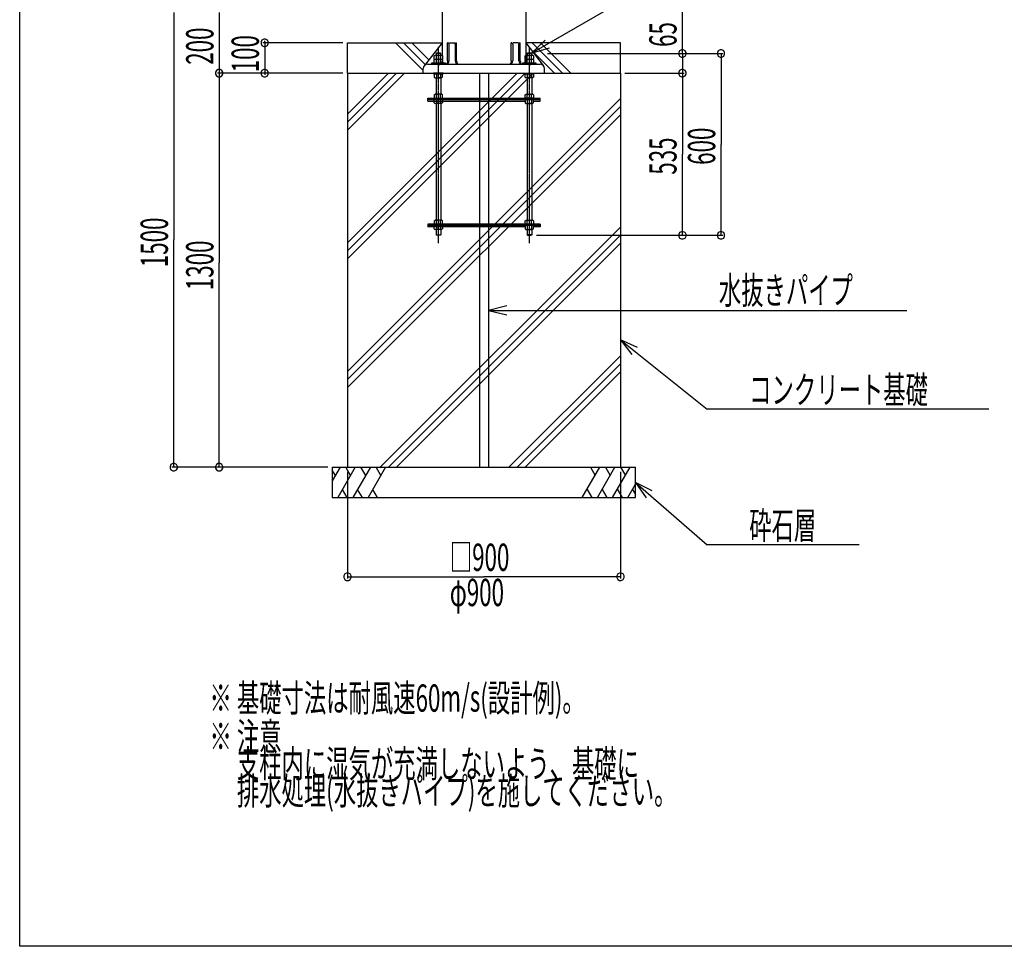
# Model space of a CAD drawing. Extents: x -2178 to 9901, y -2879 to 5469.
# Drawn here: x -2178 to 1069, y -2879 to 177 of the extents above; entities that cross this region are included whole.
import ezdxf

# ---------------------------------------------------------------- set-up
doc = ezdxf.new("R2010")
doc.units = 0
doc.linetypes.add('CENTER2', pattern=[23, 20, -1, 1, -1])
doc.linetypes.add('DASHED', pattern=[3, 2, -1])
doc.layers.get('0').update_dxf_attribs({"linetype": 'CONTINUOUS'})
doc.layers.add('DIMENSION', color=7, linetype='CONTINUOUS')
doc.styles.get("Standard").update_dxf_attribs({"font": 'txt.shx', "width": 0.6, "bigfont": 'extfont.shx'})

msp = doc.modelspace()

# ---------------------------------------------------------------- linework, layer by layer
at = {"color": 7, "linetype": 'CONTINUOUS'}
for p, q in [((-2177.895, -2879.257), (-2177.895, 5468.789)), ((-784.946, 1550.678), (-784.946, 40.678)), ((-508.946, 1550.678), (-508.946, 40.678)), ((-489.946, 66.678), (-8.946, 344.383)), ((-1669.962, 200.678), (-1669.962, -549.322)), ((-1519.876, 200.678), (-1519.876, 0.678)), ((7.396, 65.678), (7.396, 222.168)), ((-1378.962, 109.678), (-1381.962, 103.678)), ((-1381.962, 103.678), (-1381.962, 97.678)), ((-1381.962, 97.678), (-1378.962, 91.678)), ((-1372.962, 112.678), (-1378.962, 109.678)), ((-1111.946, 100.678), (-1375.962, 100.678)), ((-1366.962, 112.678), (-1372.962, 112.678)), ((-1369.962, 100.678), (-1369.962, 106.678)), ((-1369.962, 100.678), (-1369.962, 0.678)), ((-1360.962, 109.678), (-1366.962, 112.678)), ((-1357.962, 103.678), (-1360.962, 109.678)), ((-1360.962, 91.678), (-1357.962, 97.678)), ((-1357.962, 97.678), (-1357.962, 103.678)), ((-1096.946, 0.678), (-1096.946, 100.678)), ((-1096.946, 100.678), (-784.946, 100.678)), ((-938.191, 100.678), (-846.946, 9.433)), ((-911.674, 100.678), (-840.252, 29.255)), ((-885.158, 100.678), (-828.68, 44.199)), ((-784.946, 100.678), (-842.552, 26.284)), ((-766.946, 40.678), (-766.946, 100.678)), ((-765.652, 100.51), (-766.946, 100.678)), ((-766.946, 100.678), (-766.946, 100.678)), ((-764.446, 100.018), (-765.652, 100.51)), ((-763.41, 99.237), (-764.446, 100.018)), ((-762.616, 98.218), (-763.41, 99.237)), ((-762.116, 97.031), (-762.616, 98.218)), ((-760.946, 100.678), (-742.946, 100.678)), ((-741.775, 97.031), (-741.276, 98.218)), ((-741.276, 98.218), (-740.481, 99.237)), ((-740.481, 99.237), (-739.446, 100.018)), ((-739.446, 100.018), (-738.24, 100.51)), ((-738.24, 100.51), (-736.946, 100.678)), ((-736.946, 40.678), (-736.946, 100.678)), ((-736.946, 100.678), (-736.946, 100.678)), ((-556.946, 40.678), (-556.946, 100.678)), ((-555.652, 100.51), (-556.946, 100.678)), ((-556.946, 100.678), (-556.946, 100.678)), ((-554.446, 100.018), (-555.652, 100.51)), ((-553.41, 99.237), (-554.446, 100.018)), ((-552.616, 98.218), (-553.41, 99.237)), ((-552.116, 97.031), (-552.616, 98.218)), ((-532.946, 100.678), (-550.946, 100.678)), ((-531.775, 97.031), (-531.276, 98.218)), ((-531.276, 98.218), (-530.481, 99.237)), ((-530.481, 99.237), (-529.446, 100.018)), ((-529.446, 100.018), (-528.24, 100.51)), ((-528.24, 100.51), (-526.946, 100.678)), ((-526.946, 40.678), (-526.946, 100.678)), ((-526.946, 100.678), (-526.946, 100.678)), ((-196.946, 100.678), (-508.946, 100.678)), ((-508.946, 100.678), (-451.339, 26.284)), ((-445.484, 109.668), (-489.946, 66.678)), ((-487.41, 100.678), (-387.41, 0.678)), ((-460.894, 100.678), (-360.894, 0.678)), ((-196.946, 0.678), (-196.946, 100.678)), ((-1378.962, 91.678), (-1372.962, 88.678)), ((-1372.962, 88.678), (-1366.962, 88.678)), ((-1366.962, 88.678), (-1360.962, 91.678)), ((-804.946, 65.678), (-802.946, 67.678)), ((-804.946, 65.678), (-804.946, 59.878)), ((-788.946, 65.678), (-804.946, 65.678)), ((-802.946, 67.678), (-790.946, 67.678)), ((-788.946, 65.678), (-790.946, 67.678)), ((-788.946, 59.878), (-788.946, 65.678)), ((-761.946, 95.758), (-762.116, 97.031)), ((-761.946, 40.678), (-761.946, 95.758)), ((-741.946, 95.758), (-741.775, 97.031)), ((-741.946, 95.758), (-741.946, 40.678)), ((-551.946, 95.758), (-552.116, 97.031)), ((-551.946, 95.758), (-551.946, 40.678)), ((-531.946, 95.758), (-531.775, 97.031)), ((-531.946, 40.678), (-531.946, 95.758)), ((-504.946, 65.678), (-502.946, 67.678)), ((-488.946, 65.678), (-504.946, 65.678)), ((-504.946, 65.678), (-504.946, 59.878)), ((-502.946, 67.678), (-490.946, 67.678)), ((-491.853, 78.604), (-413.927, 0.678)), ((-488.946, 65.678), (-490.946, 67.678)), ((-489.946, 66.678), (-430.484, 83.687)), ((-488.946, 59.878), (-488.946, 65.678)), ((-437.891, 65.678), (13.396, 65.678)), ((-437.891, 65.678), (140.832, 65.678)), ((-1.604, 74.678), (-4.604, 68.678)), ((-4.604, 68.678), (-4.604, 62.678)), ((4.396, 77.678), (-1.604, 74.678)), ((10.396, 77.678), (4.396, 77.678)), ((7.396, 65.678), (7.396, 0.678)), ((16.396, 74.678), (10.396, 77.678)), ((19.396, 68.678), (16.396, 74.678)), ((19.396, 62.678), (19.396, 68.678)), ((125.832, 74.678), (122.832, 68.678)), ((122.832, 68.678), (122.832, 62.678)), ((131.832, 77.678), (125.832, 74.678)), ((137.832, 77.678), (131.832, 77.678)), ((134.832, 65.678), (134.832, -234.322)), ((143.832, 74.678), (137.832, 77.678)), ((146.832, 68.678), (143.832, 74.678)), ((146.832, 62.678), (146.832, 68.678)), ((-819.696, 33.878), (-819.696, 30.678)), ((-774.196, 33.878), (-819.696, 33.878)), ((-810.796, 57.878), (-807.333, 59.878)), ((-810.796, 46.878), (-810.796, 57.878)), ((-810.796, 44.878), (-807.333, 46.878)), ((-810.796, 46.878), (-783.096, 46.878)), ((-810.796, 33.878), (-810.796, 44.878)), ((-810.796, 33.878), (-783.096, 33.878)), ((-807.333, 59.878), (-786.558, 59.878)), ((-807.333, 46.878), (-786.558, 46.878)), ((-803.871, 57.878), (-805.87, 59.878)), ((-803.871, 44.878), (-805.87, 46.878)), ((-803.871, 57.878), (-800.697, 59.878)), ((-803.871, 46.878), (-803.871, 57.878)), ((-803.871, 44.878), (-800.697, 46.878)), ((-803.871, 33.878), (-803.871, 44.878)), ((-790.021, 57.878), (-793.195, 59.878)), ((-790.021, 44.878), (-793.195, 46.878)), ((-790.021, 57.878), (-788.022, 59.878)), ((-790.021, 46.878), (-790.021, 57.878)), ((-790.021, 44.878), (-788.022, 46.878)), ((-790.021, 33.878), (-790.021, 44.878)), ((-783.096, 57.878), (-786.558, 59.878)), ((-783.096, 44.878), (-786.558, 46.878)), ((-783.096, 57.878), (-783.096, 46.878)), ((-783.096, 44.878), (-783.096, 33.878)), ((-774.196, 30.678), (-774.196, 33.878)), ((-768.828, 32.859), (-769.776, 31.668)), ((-768.037, 34.443), (-768.828, 32.859)), ((-767.441, 36.339), (-768.037, 34.443)), ((-767.071, 38.452), (-767.441, 36.339)), ((-766.946, 40.678), (-767.071, 38.452)), ((-736.946, 40.678), (-736.82, 38.452)), ((-736.82, 38.452), (-736.451, 36.339)), ((-736.451, 36.339), (-735.855, 34.443)), ((-735.855, 34.443), (-735.063, 32.859)), ((-735.063, 32.859), (-734.115, 31.668)), ((-558.828, 32.859), (-559.776, 31.668)), ((-558.037, 34.443), (-558.828, 32.859)), ((-557.441, 36.339), (-558.037, 34.443)), ((-557.071, 38.452), (-557.441, 36.339)), ((-556.946, 40.678), (-557.071, 38.452)), ((-526.946, 40.678), (-526.82, 38.452)), ((-526.82, 38.452), (-526.451, 36.339)), ((-526.451, 36.339), (-525.855, 34.443)), ((-525.855, 34.443), (-525.063, 32.859)), ((-525.063, 32.859), (-524.115, 31.668)), ((-519.696, 33.878), (-519.696, 30.678)), ((-474.196, 33.878), (-519.696, 33.878)), ((-510.796, 57.878), (-507.333, 59.878)), ((-510.796, 46.878), (-510.796, 57.878)), ((-510.796, 44.878), (-507.333, 46.878)), ((-510.796, 46.878), (-483.096, 46.878)), ((-510.796, 33.878), (-510.796, 44.878)), ((-510.796, 33.878), (-483.096, 33.878)), ((-507.333, 59.878), (-486.558, 59.878)), ((-507.333, 46.878), (-486.558, 46.878)), ((-503.871, 57.878), (-505.87, 59.878)), ((-503.871, 44.878), (-505.87, 46.878)), ((-503.871, 57.878), (-500.697, 59.878)), ((-503.871, 46.878), (-503.871, 57.878)), ((-503.871, 44.878), (-500.697, 46.878)), ((-503.871, 33.878), (-503.871, 44.878)), ((-490.021, 57.878), (-493.195, 59.878)), ((-490.021, 44.878), (-493.195, 46.878)), ((-490.021, 57.878), (-488.022, 59.878)), ((-490.021, 46.878), (-490.021, 57.878)), ((-490.021, 44.878), (-488.022, 46.878)), ((-490.021, 33.878), (-490.021, 44.878)), ((-483.096, 57.878), (-486.558, 59.878)), ((-483.096, 44.878), (-486.558, 46.878)), ((-483.096, 57.878), (-483.096, 46.878)), ((-483.096, 44.878), (-483.096, 33.878)), ((-474.196, 30.678), (-474.196, 33.878)), ((-4.604, 62.678), (-1.604, 56.678)), ((-1.604, 56.678), (4.396, 53.678)), ((4.396, 53.678), (10.396, 53.678)), ((10.396, 53.678), (16.396, 56.678)), ((16.396, 56.678), (19.396, 62.678)), ((122.832, 62.678), (125.832, 56.678)), ((125.832, 56.678), (131.832, 53.678)), ((131.832, 53.678), (137.832, 53.678)), ((137.832, 53.678), (143.832, 56.678)), ((143.832, 56.678), (146.832, 62.678)), ((-1528.876, 9.678), (-1531.876, 3.678)), ((-1528.876, 9.678), (-1531.876, 3.678)), ((-1531.876, 3.678), (-1531.876, -2.322)), ((-1531.876, 3.678), (-1531.876, -2.322)), ((-1522.876, 12.678), (-1528.876, 9.678)), ((-1522.876, 12.678), (-1528.876, 9.678)), ((-1111.946, 0.678), (-1525.876, 0.678)), ((-1111.946, 0.678), (-1525.876, 0.678)), ((-1516.876, 12.678), (-1522.876, 12.678)), ((-1516.876, 12.678), (-1522.876, 12.678)), ((-1519.876, 0.678), (-1519.876, -5.322)), ((-1519.876, 0.678), (-1519.876, -625.13)), ((-1510.876, 9.678), (-1516.876, 12.678)), ((-1510.876, 9.678), (-1516.876, 12.678)), ((-1507.876, 3.678), (-1510.876, 9.678)), ((-1507.876, 3.678), (-1510.876, 9.678)), ((-1507.876, -2.322), (-1507.876, 3.678)), ((-1507.876, -2.322), (-1507.876, 3.678)), ((-1378.962, 9.678), (-1381.962, 3.678)), ((-1381.962, 3.678), (-1381.962, -2.322)), ((-1372.962, 12.678), (-1378.962, 9.678)), ((-1111.946, 0.678), (-1375.962, 0.678)), ((-1366.962, 12.678), (-1372.962, 12.678)), ((-1369.962, 0.678), (-1369.962, -5.322)), ((-1360.962, 9.678), (-1366.962, 12.678)), ((-1357.962, 3.678), (-1360.962, 9.678)), ((-1357.962, -2.322), (-1357.962, 3.678)), ((-1096.946, 0.678), (-196.946, 0.678)), ((-1096.946, -161.36), (-934.908, 0.678)), ((-1096.946, -134.843), (-961.425, 0.678)), ((-1096.946, -187.876), (-908.392, 0.678)), ((-1096.946, 0.678), (-1096.946, -1299.322)), ((-1096.946, -585.624), (-510.644, 0.678)), ((-1096.946, -559.108), (-537.161, 0.678)), ((-1096.946, -612.141), (-484.128, 0.678)), ((-846.946, 0.678), (-846.946, 15.678)), ((-846.946, 0.678), (-446.946, 0.678)), ((-846.946, 0.678), (-446.946, 0.678)), ((-831.946, 30.678), (-461.946, 30.678)), ((-819.696, 30.678), (-774.196, 30.678)), ((-812.946, 0.678), (-812.946, -1.922)), ((-780.946, 0.678), (-812.946, 0.678)), ((-780.946, -1.922), (-780.946, 0.678)), ((-770.833, 30.928), (-771.946, 30.678)), ((-769.776, 31.668), (-770.833, 30.928)), ((-734.115, 31.668), (-733.058, 30.928)), ((-733.058, 30.928), (-731.946, 30.678)), ((-560.833, 30.928), (-561.946, 30.678)), ((-559.776, 31.668), (-560.833, 30.928)), ((-524.115, 31.668), (-523.058, 30.928)), ((-523.058, 30.928), (-521.946, 30.678)), ((-519.696, 30.678), (-474.196, 30.678)), ((-512.946, 0.678), (-480.946, 0.678)), ((-512.946, -1.922), (-512.946, 0.678)), ((-480.946, 0.678), (-480.946, -1.922)), ((-446.946, 0.678), (-446.946, 15.678)), ((-196.946, 0.678), (-196.946, -1299.322)), ((-181.946, 0.678), (13.396, 0.678)), ((-181.946, 0.678), (13.396, 0.678)), ((-1.604, 9.678), (-4.604, 3.678)), ((-1.604, 9.678), (-4.604, 3.678)), ((-4.604, 3.678), (-4.604, -2.322)), ((-4.604, 3.678), (-4.604, -2.322)), ((4.396, 12.678), (-1.604, 9.678)), ((4.396, 12.678), (-1.604, 9.678)), ((10.396, 12.678), (4.396, 12.678)), ((10.396, 12.678), (4.396, 12.678)), ((7.396, 0.678), (7.396, -5.322)), ((7.396, 0.678), (7.396, -266.822)), ((16.396, 9.678), (10.396, 12.678)), ((16.396, 9.678), (10.396, 12.678)), ((19.396, 3.678), (16.396, 9.678)), ((19.396, 3.678), (16.396, 9.678)), ((19.396, -2.322), (19.396, 3.678)), ((19.396, -2.322), (19.396, 3.678)), ((-1531.876, -2.322), (-1528.876, -8.322)), ((-1531.876, -2.322), (-1528.876, -8.322)), ((-1528.876, -8.322), (-1522.876, -11.322)), ((-1528.876, -8.322), (-1522.876, -11.322)), ((-1522.876, -11.322), (-1516.876, -11.322)), ((-1522.876, -11.322), (-1516.876, -11.322)), ((-1516.876, -11.322), (-1510.876, -8.322)), ((-1516.876, -11.322), (-1510.876, -8.322)), ((-1510.876, -8.322), (-1507.876, -2.322)), ((-1510.876, -8.322), (-1507.876, -2.322)), ((-1381.962, -2.322), (-1378.962, -8.322)), ((-1378.962, -8.322), (-1372.962, -11.322)), ((-1372.962, -11.322), (-1366.962, -11.322)), ((-1366.962, -11.322), (-1360.962, -8.322)), ((-1360.962, -8.322), (-1357.962, -2.322)), ((-812.946, -1.922), (-780.946, -1.922)), ((-810.796, -1.922), (-810.796, -12.923)), ((-783.096, -1.922), (-810.796, -1.922)), ((-810.796, -12.923), (-807.333, -14.922)), ((-807.333, -14.922), (-786.558, -14.922)), ((-803.871, -12.923), (-805.87, -14.922)), ((-804.946, -14.922), (-804.946, -69.322)), ((-803.871, -1.922), (-803.871, -12.923)), ((-803.871, -12.923), (-800.697, -14.922)), ((-790.021, -12.923), (-793.195, -14.922)), ((-790.021, -1.922), (-790.021, -12.923)), ((-790.021, -12.923), (-788.022, -14.922)), ((-788.946, -14.922), (-788.946, -69.322)), ((-783.096, -12.923), (-786.558, -14.922)), ((-783.096, -12.923), (-783.096, -1.922)), ((-480.946, -1.922), (-512.946, -1.922)), ((-510.796, -12.923), (-510.796, -1.922)), ((-510.796, -1.922), (-483.096, -1.922)), ((-510.796, -12.923), (-507.333, -14.922)), ((-486.558, -14.922), (-507.333, -14.922)), ((-503.871, -12.923), (-505.87, -14.922)), ((-504.946, -14.922), (-504.946, -69.322)), ((-503.871, -1.922), (-503.871, -12.923)), ((-503.871, -12.923), (-500.697, -14.922)), ((-490.021, -12.923), (-493.195, -14.922)), ((-490.021, -1.922), (-490.021, -12.923)), ((-490.021, -12.923), (-488.022, -14.922)), ((-488.946, -14.922), (-488.946, -69.322)), ((-483.096, -12.923), (-486.558, -14.922)), ((-483.096, -1.922), (-483.096, -12.923)), ((-4.604, -2.322), (-1.604, -8.322)), ((-4.604, -2.322), (-1.604, -8.322)), ((-1.604, -8.322), (4.396, -11.322)), ((-1.604, -8.322), (4.396, -11.322)), ((4.396, -11.322), (10.396, -11.322)), ((4.396, -11.322), (10.396, -11.322)), ((10.396, -11.322), (16.396, -8.322)), ((10.396, -11.322), (16.396, -8.322)), ((16.396, -8.322), (19.396, -2.322)), ((16.396, -8.322), (19.396, -2.322)), ((-1096.946, -983.372), (-196.946, -83.372)), ((-832.301, -82.322), (-810.796, -82.322)), ((-832.301, -86.822), (-832.301, -82.322)), ((-832.301, -91.322), (-832.301, -86.822)), ((-832.301, -86.822), (-461.59, -86.822)), ((-832.301, -86.822), (-461.59, -86.822)), ((-832.301, -91.322), (-510.796, -91.322)), ((-810.796, -71.322), (-807.333, -69.322)), ((-810.796, -71.322), (-810.796, -82.322)), ((-810.796, -82.322), (-783.096, -82.322)), ((-810.796, -97.823), (-810.796, -86.822)), ((-810.796, -86.822), (-783.096, -86.822)), ((-786.558, -69.322), (-807.333, -69.322)), ((-803.871, -71.322), (-805.87, -69.322)), ((-803.871, -71.322), (-800.697, -69.322)), ((-803.871, -82.322), (-803.871, -71.322)), ((-803.871, -86.822), (-803.871, -97.823)), ((-796.946, -86.822), (-796.946, -82.322)), ((-790.021, -71.322), (-793.195, -69.322)), ((-790.021, -71.322), (-788.022, -69.322)), ((-790.021, -82.322), (-790.021, -71.322)), ((-790.021, -86.822), (-790.021, -97.823)), ((-783.096, -71.322), (-786.558, -69.322)), ((-783.096, -82.322), (-783.096, -71.322)), ((-783.096, -82.322), (-461.59, -82.322)), ((-783.096, -86.822), (-783.096, -97.823)), ((-510.796, -71.322), (-507.333, -69.322)), ((-510.796, -82.322), (-510.796, -71.322)), ((-483.096, -82.322), (-510.796, -82.322)), ((-483.096, -86.822), (-510.796, -86.822)), ((-510.796, -86.822), (-510.796, -97.823)), ((-507.333, -69.322), (-486.558, -69.322)), ((-503.871, -71.322), (-505.87, -69.322)), ((-503.871, -71.322), (-500.697, -69.322)), ((-503.871, -82.322), (-503.871, -71.322)), ((-503.871, -86.822), (-503.871, -97.823)), ((-496.946, -86.822), (-496.946, -82.322)), ((-490.021, -71.322), (-493.195, -69.322)), ((-490.021, -71.322), (-488.022, -69.322)), ((-490.021, -82.322), (-490.021, -71.322)), ((-490.021, -86.822), (-490.021, -97.823)), ((-483.096, -71.322), (-486.558, -69.322)), ((-483.096, -71.322), (-483.096, -82.322)), ((-483.096, -97.823), (-483.096, -86.822)), ((-483.096, -91.322), (-461.59, -91.322)), ((-461.59, -86.822), (-461.59, -82.322)), ((-461.59, -91.322), (-461.59, -86.822)), ((-1096.946, -1009.888), (-196.946, -109.888)), ((-810.796, -97.823), (-807.333, -99.822)), ((-786.558, -99.822), (-807.333, -99.822)), ((-803.871, -97.823), (-805.87, -99.822)), ((-804.946, -99.822), (-804.946, -484.322)), ((-803.871, -97.823), (-800.697, -99.822)), ((-790.021, -97.823), (-793.195, -99.822)), ((-790.021, -97.823), (-788.022, -99.822)), ((-788.946, -99.822), (-788.946, -484.322)), ((-783.096, -97.823), (-786.558, -99.822)), ((-510.796, -97.823), (-507.333, -99.822)), ((-507.333, -99.822), (-486.558, -99.822)), ((-503.871, -97.823), (-505.87, -99.822)), ((-504.946, -99.822), (-504.946, -484.322)), ((-503.871, -97.823), (-500.697, -99.822)), ((-490.021, -97.823), (-493.195, -99.822)), ((-490.021, -97.823), (-488.022, -99.822)), ((-488.946, -99.822), (-488.946, -484.322)), ((-483.096, -97.823), (-486.558, -99.822)), ((-1096.946, -1036.405), (-196.946, -136.405)), ((134.832, -534.322), (134.832, -234.322)), ((7.396, -534.322), (7.396, -266.822)), ((-810.796, -486.322), (-807.333, -484.322)), ((-810.796, -486.322), (-810.796, -497.322)), ((-786.558, -484.322), (-807.333, -484.322)), ((-803.871, -486.322), (-805.87, -484.322)), ((-803.871, -486.322), (-800.697, -484.322)), ((-803.871, -497.322), (-803.871, -486.322)), ((-790.021, -486.322), (-793.195, -484.322)), ((-790.021, -486.322), (-788.022, -484.322)), ((-790.021, -497.322), (-790.021, -486.322)), ((-783.096, -486.322), (-786.558, -484.322)), ((-783.096, -497.322), (-783.096, -486.322)), ((-510.796, -486.322), (-507.333, -484.322)), ((-510.796, -497.322), (-510.796, -486.322)), ((-507.333, -484.322), (-486.558, -484.322)), ((-503.871, -486.322), (-505.87, -484.322)), ((-503.871, -486.322), (-500.697, -484.322)), ((-503.871, -497.322), (-503.871, -486.322)), ((-490.021, -486.322), (-493.195, -484.322)), ((-490.021, -486.322), (-488.022, -484.322)), ((-490.021, -497.322), (-490.021, -486.322)), ((-483.096, -486.322), (-486.558, -484.322)), ((-483.096, -486.322), (-483.096, -497.322)), ((-988.633, -1299.322), (-196.946, -507.636)), ((-832.301, -497.322), (-832.301, -501.822)), ((-461.59, -497.322), (-832.301, -497.322)), ((-832.301, -501.822), (-832.301, -506.322)), ((-461.59, -501.822), (-832.301, -501.822)), ((-461.59, -501.822), (-832.301, -501.822)), ((-510.796, -506.322), (-832.301, -506.322)), ((-810.796, -497.322), (-783.096, -497.322)), ((-810.796, -512.823), (-810.796, -501.822)), ((-810.796, -501.822), (-783.096, -501.822)), ((-810.796, -512.823), (-807.333, -514.822)), ((-786.558, -514.822), (-807.333, -514.822)), ((-803.871, -512.823), (-805.87, -514.822)), ((-804.946, -514.822), (-804.946, -532.322)), ((-803.871, -501.822), (-803.871, -512.823)), ((-803.871, -512.823), (-800.697, -514.822)), ((-796.946, -501.822), (-796.946, -497.322)), ((-790.021, -512.823), (-793.195, -514.822)), ((-790.021, -501.822), (-790.021, -512.823)), ((-790.021, -512.823), (-788.022, -514.822)), ((-788.946, -514.822), (-788.946, -532.322)), ((-783.096, -512.823), (-786.558, -514.822)), ((-783.096, -501.822), (-783.096, -512.823)), ((-483.096, -497.322), (-510.796, -497.322)), ((-483.096, -501.822), (-510.796, -501.822)), ((-510.796, -501.822), (-510.796, -512.823)), ((-510.796, -512.823), (-507.333, -514.822)), ((-507.333, -514.822), (-486.558, -514.822)), ((-503.871, -512.823), (-505.87, -514.822)), ((-504.946, -514.822), (-504.946, -532.322)), ((-503.871, -501.822), (-503.871, -512.823)), ((-503.871, -512.823), (-500.697, -514.822)), ((-496.946, -501.822), (-496.946, -497.322)), ((-490.021, -512.823), (-493.195, -514.822)), ((-490.021, -501.822), (-490.021, -512.823)), ((-490.021, -512.823), (-488.022, -514.822)), ((-488.946, -514.822), (-488.946, -532.322)), ((-483.096, -512.823), (-486.558, -514.822)), ((-483.096, -512.823), (-483.096, -501.822)), ((-461.59, -506.322), (-483.096, -506.322)), ((-461.59, -497.322), (-461.59, -501.822)), ((-461.59, -501.822), (-461.59, -506.322)), ((-1669.962, -1299.322), (-1669.962, -549.322)), ((-962.116, -1299.322), (-196.946, -534.152)), ((-804.946, -532.322), (-802.946, -534.322)), ((-804.946, -532.322), (-788.946, -532.322)), ((-790.946, -534.322), (-802.946, -534.322)), ((-788.946, -532.322), (-790.946, -534.322)), ((-504.946, -532.322), (-502.946, -534.322)), ((-488.946, -532.322), (-504.946, -532.322)), ((-502.946, -534.322), (-490.946, -534.322)), ((-488.946, -532.322), (-490.946, -534.322)), ((-473.946, -534.322), (140.832, -534.322)), ((-473.946, -534.322), (13.396, -534.322)), ((-1.604, -525.322), (-4.604, -531.322)), ((-4.604, -531.322), (-4.604, -537.322)), ((-4.604, -537.322), (-1.604, -543.322)), ((4.396, -522.322), (-1.604, -525.322)), ((-1.604, -543.322), (4.396, -546.322)), ((10.396, -522.322), (4.396, -522.322)), ((4.396, -546.322), (10.396, -546.322)), ((16.396, -525.322), (10.396, -522.322)), ((10.396, -546.322), (16.396, -543.322)), ((19.396, -531.322), (16.396, -525.322)), ((16.396, -543.322), (19.396, -537.322)), ((19.396, -537.322), (19.396, -531.322)), ((125.832, -525.322), (122.832, -531.322)), ((122.832, -531.322), (122.832, -537.322)), ((122.832, -537.322), (125.832, -543.322)), ((131.832, -522.322), (125.832, -525.322)), ((125.832, -543.322), (131.832, -546.322)), ((137.832, -522.322), (131.832, -522.322)), ((131.832, -546.322), (137.832, -546.322)), ((143.832, -525.322), (137.832, -522.322)), ((137.832, -546.322), (143.832, -543.322)), ((146.832, -531.322), (143.832, -525.322)), ((143.832, -543.322), (146.832, -537.322)), ((146.832, -537.322), (146.832, -531.322)), ((-935.6, -1299.322), (-196.946, -560.669)), ((-1519.876, -1299.322), (-1519.876, -625.13)), ((-571.946, -766.978), (-631.946, -781.978)), ((-631.946, -781.978), (-571.946, -796.978)), ((-631.946, -781.978), (748.101, -781.978)), ((-140.701, -904.289), (-196.946, -878.568)), ((-196.946, -878.568), (-159.422, -927.731)), ((-564.369, -1299.322), (-196.946, -931.9)), ((-537.852, -1299.322), (-196.946, -958.416)), ((-511.336, -1299.322), (-196.946, -984.933)), ((1017.728, -1107.369), (89.554, -1107.369)), ((-1678.962, -1290.322), (-1681.962, -1296.322)), ((-1681.962, -1296.322), (-1681.962, -1302.322)), ((-1672.962, -1287.322), (-1678.962, -1290.322)), ((-1666.962, -1287.322), (-1672.962, -1287.322)), ((-1660.962, -1290.322), (-1666.962, -1287.322)), ((-1657.962, -1296.322), (-1660.962, -1290.322)), ((-1657.962, -1302.322), (-1657.962, -1296.322)), ((-1528.876, -1290.322), (-1531.876, -1296.322)), ((-1531.876, -1296.322), (-1531.876, -1302.322)), ((-1522.876, -1287.322), (-1528.876, -1290.322)), ((-1516.876, -1287.322), (-1522.876, -1287.322)), ((-1510.876, -1290.322), (-1516.876, -1287.322)), ((-1507.876, -1296.322), (-1510.876, -1290.322)), ((-1507.876, -1302.322), (-1507.876, -1296.322)), ((-1681.962, -1302.322), (-1678.962, -1308.322)), ((-1678.962, -1308.322), (-1672.962, -1311.322)), ((-1161.946, -1299.322), (-1675.962, -1299.322)), ((-1672.962, -1311.322), (-1666.962, -1311.322)), ((-1666.962, -1311.322), (-1660.962, -1308.322)), ((-1660.962, -1308.322), (-1657.962, -1302.322)), ((-1531.876, -1302.322), (-1528.876, -1308.322)), ((-1528.876, -1308.322), (-1522.876, -1311.322)), ((-1161.946, -1299.322), (-1525.876, -1299.322)), ((-1522.876, -1311.322), (-1516.876, -1311.322)), ((-1516.876, -1311.322), (-1510.876, -1308.322)), ((-1510.876, -1308.322), (-1507.876, -1302.322)), ((-1146.946, -1299.322), (-146.946, -1299.322)), ((-1146.946, -1299.322), (-1146.946, -1399.322)), ((-1121.32, -1299.322), (-1146.946, -1343.707)), ((-1136.944, -1326.383), (-1146.946, -1309.06)), ((-1071.32, -1299.322), (-1129.055, -1399.322)), ((-1086.944, -1326.383), (-1102.568, -1299.322)), ((-1096.946, -1299.322), (-196.946, -1299.322)), ((-1096.946, -1314.322), (-1096.946, -1666.258)), ((-1021.32, -1299.322), (-1079.055, -1399.322)), ((-1036.944, -1326.383), (-1052.568, -1299.322)), ((-971.32, -1299.322), (-1029.055, -1399.322)), ((-986.944, -1326.383), (-1002.568, -1299.322)), ((-322.571, -1399.322), (-264.836, -1299.322)), ((-296.084, -1299.322), (-280.46, -1326.383)), ((-272.571, -1399.322), (-214.836, -1299.322)), ((-246.084, -1299.322), (-230.46, -1326.383)), ((-222.571, -1399.322), (-164.836, -1299.322)), ((-196.946, -1314.322), (-196.946, -1666.258)), ((-196.084, -1299.322), (-180.46, -1326.383)), ((-146.946, -1399.322), (-146.946, -1299.322)), ((-172.571, -1399.322), (-146.946, -1354.938)), ((-91.81, -1377.341), (-146.946, -1349.322)), ((-146.946, -1349.322), (-111.481, -1399.991)), ((-1097.808, -1399.322), (-1113.432, -1372.262)), ((-1047.808, -1399.322), (-1063.432, -1372.262)), ((-997.808, -1399.322), (-1013.432, -1372.262)), ((-306.948, -1372.262), (-291.324, -1399.322)), ((-256.948, -1372.262), (-241.324, -1399.322)), ((-206.948, -1372.262), (-191.324, -1399.322)), ((-156.948, -1372.262), (-146.946, -1389.585)), ((-1146.946, -1399.322), (-146.946, -1399.322)), ((590.143, -1554.723), (89.554, -1554.723)), ((-1105.946, -1651.258), (-1108.946, -1657.258)), ((-1099.946, -1648.258), (-1105.946, -1651.258)), ((-1093.946, -1648.258), (-1099.946, -1648.258)), ((-1087.946, -1651.258), (-1093.946, -1648.258)), ((-1084.946, -1657.258), (-1087.946, -1651.258)), ((-205.946, -1651.258), (-208.946, -1657.258)), ((-199.946, -1648.258), (-205.946, -1651.258)), ((-193.946, -1648.258), (-199.946, -1648.258)), ((-187.946, -1651.258), (-193.946, -1648.258)), ((-184.946, -1657.258), (-187.946, -1651.258)), ((-1108.946, -1657.258), (-1108.946, -1663.258)), ((-1108.946, -1663.258), (-1105.946, -1669.258)), ((-1105.946, -1669.258), (-1099.946, -1672.258)), ((-1099.946, -1672.258), (-1093.946, -1672.258)), ((-1096.946, -1660.258), (-646.946, -1660.258)), ((-1093.946, -1672.258), (-1087.946, -1669.258)), ((-1087.946, -1669.258), (-1084.946, -1663.258)), ((-1084.946, -1663.258), (-1084.946, -1657.258)), ((-196.946, -1660.258), (-646.946, -1660.258)), ((-208.946, -1657.258), (-208.946, -1663.258)), ((-208.946, -1663.258), (-205.946, -1669.258)), ((-205.946, -1669.258), (-199.946, -1672.258)), ((-199.946, -1672.258), (-193.946, -1672.258)), ((-193.946, -1672.258), (-187.946, -1669.258)), ((-187.946, -1669.258), (-184.946, -1663.258)), ((-184.946, -1663.258), (-184.946, -1657.258)), ((9901.213, -2879.257), (-2177.895, -2879.257))]:
    msp.add_line(p, q, dxfattribs=at)
at = {"color": 7, "linetype": 'CENTER2'}
for p, q in [((-796.946, -560.044), (-796.946, 87.612)), ((-496.946, -560.044), (-496.946, 87.612)), ((-796.946, 35.689), (-796.946, 24.866)), ((-496.946, 35.689), (-496.946, 24.866))]:
    msp.add_line(p, q, dxfattribs=at)
at = {"color": 7, "linetype": 'DASHED'}
for p, q in [((-661.946, 0.678), (-661.946, -1299.322)), ((-631.946, 0.678), (-631.946, -1299.322))]:
    msp.add_line(p, q, dxfattribs=at)
at = {"color": 7, "linetype": 'CONTINUOUS'}
for centre, radius, start, end in [((-794.946, 40.678), 10, -90, 0), ((-771.946, 40.678), 10, -90, 0), ((-731.946, 40.678), 10, 180, -90), ((-561.946, 40.678), 10, -90, 0), ((-521.946, 40.678), 10, 180, -90), ((-498.946, 40.678), 10, 180, -90), ((-831.946, 15.678), 15, 90, 180), ((-461.946, 15.678), 15, 0, 90)]:
    msp.add_arc(centre, radius, start, end, dxfattribs=at)
at = {"layer": 'DIMENSION', "color": 7, "linetype": 'CONTINUOUS'}
for p, q in [((-196.946, -878.568), (89.554, -1107.369)), ((-146.946, -1349.322), (89.554, -1554.723))]:
    msp.add_line(p, q, dxfattribs=at)

# ---------------------------------------------------------------- texts
at = {"color": 7, "linetype": 'CONTINUOUS', "width": 0.6}
for s, p in [('65', (-11.729, 87.168)), ('200', (-1539.001, 28.178)), ('100', (-1389.087, 3.334)), ('600', (115.707, -301.822)), ('1500', (-1689.087, -639.322)), ('1300', (-1539.001, -715.13))]:
    msp.add_text(s, height=90, rotation=90, dxfattribs=at).set_placement(p)
at = {"color": 7, "linetype": 'DASHED', "width": 0.6}
msp.add_text('535', height=90, rotation=90, dxfattribs=at).set_placement((-11.729, -334.322))
at = {"color": 7, "linetype": 'CONTINUOUS', "width": 0.6}
for s, p in [('水抜きパイプ', (127.792, -760.801)), ('コンクリート基礎', (227.792, -1088.884)), ('砕石層', (227.792, -1536.238)), ('φ900', (-759.446, -1757.195)), ('※ 基礎寸法は耐風速60m/s(設計例)。', (-1551.877, -2105.503)), ('※ 注意', (-1551.877, -2232.014)), ('\u3000 支柱内に湿気が充満しないよう、基礎に', (-1551.877, -2322.014)), ('\u3000 排水処理(水抜きパイプ)を施してください。', (-1551.877, -2412.014))]:
    msp.add_text(s, height=90, dxfattribs=at).set_placement(p)
at = {"color": 7, "linetype": 'CENTER2', "width": 0.6}
msp.add_text('□900', height=90, dxfattribs=at).set_placement((-759.446, -1641.133))

doc.saveas('drawing.dxf')
